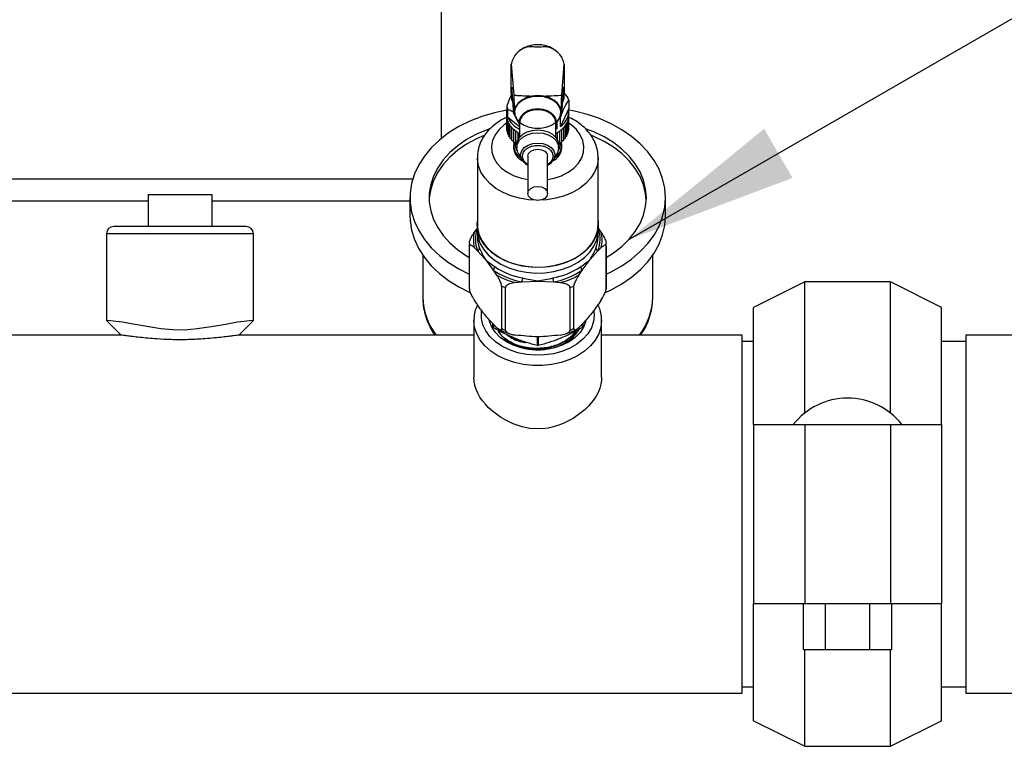
# Model space of a CAD drawing. Units: inches. Extents: x 0.1 to 16.9, y 0 to 10.9.
# Drawn here: x 8.1 to 8.9, y 3.8 to 4.4 of the extents above; entities that cross this region are included whole.
import ezdxf

# ---------------------------------------------------------------- set-up
doc = ezdxf.new("R2010")
doc.units = ezdxf.units.IN
doc.header["$MEASUREMENT"] = 0
doc.layers.add('SLD-0', color=7, linetype='Continuous')
doc.dimstyles.new('SLDDIMSTYLE0', dxfattribs={"dimtxt": 0.18, "dimasz": 0.140625, "dimexe": 0, "dimexo": 0.0625, "dimgap": 0, "dimtad": 0, "dimtih": 1, "dimtoh": 1, "dimdec": 0, "dimrnd": 1e-09, "dimzin": 0, "dimdsep": 46, "dimlunit": 5, "dimtxsty": 'Standard', "dimsah": 1, "dimcen": 0.09, "dimadec": 0, "dimazin": 0, "dimtfac": 0.140625, "dimtdec": 0, "dimtofl": 0, "dimtmove": 0, "dimatfit": 3, "dimfxl": 0, "dimfrac": 2, "dimtolj": 1, "dimtzin": 0, "dimarcsym": 0})

msp = doc.modelspace()

# ---------------------------------------------------------------- linework, layer by layer
at = {"color": 7, "linetype": 'Continuous', "lineweight": 25}
for p, q in [((8.4423635, 4.2645679), (8.4423635, 5.1328902)), ((8.4991047, 4.3246921), (8.4991062, 4.3249553)), ((8.4991047, 4.3031225), (8.4991047, 4.3246921)), ((8.4991062, 4.3249553), (8.5010888, 4.299467)), ((8.5403049, 4.299467), (8.5422875, 4.3249553)), ((8.5422875, 4.3249553), (8.5422891, 4.3246921)), ((8.5422891, 4.3246921), (8.5422891, 4.3031225)), ((8.5013045, 4.2841202), (8.4996535, 4.3061336)), ((8.4996535, 4.3061336), (8.4996535, 4.2957169)), ((8.5417402, 4.3061336), (8.5400893, 4.2841202)), ((8.5417402, 4.2957169), (8.5417402, 4.3061336)), ((8.5005162, 4.2940481), (8.4996535, 4.2957169)), ((8.4999623, 4.2959179), (8.5001984, 4.2937118)), ((8.5417402, 4.2957169), (8.5411347, 4.2944876)), ((8.5450715, 4.2982518), (8.541443, 4.3021706)), ((8.5459135, 4.2954394), (8.5459135, 4.2887882)), ((8.4952704, 4.2864828), (8.4952704, 4.2831584)), ((8.4954802, 4.2908286), (8.4954802, 4.2841775)), ((8.4963222, 4.2813651), (8.4963222, 4.2880163)), ((8.5459135, 4.2887882), (8.5391521, 4.2741153)), ((8.5461234, 4.2831584), (8.5461234, 4.2864828)), ((8.4952843, 4.2822205), (8.4952843, 4.2717955)), ((8.4955622, 4.2803473), (8.4955622, 4.2699223)), ((8.4961155, 4.2785048), (8.4961155, 4.2680798)), ((8.5059331, 4.2738048), (8.4963222, 4.2813651)), ((8.5014656, 4.2838229), (8.5030297, 4.2809928)), ((8.5019186, 4.2857051), (8.5019254, 4.2853262)), ((8.5032115, 4.280664), (8.5059331, 4.2757393)), ((8.5354606, 4.2757393), (8.5381822, 4.280664)), ((8.538364, 4.2809928), (8.5399646, 4.283889)), ((8.5391521, 4.2741153), (8.5391521, 4.2807665)), ((8.5394683, 4.2853262), (8.5394751, 4.2857051)), ((8.5452763, 4.2680748), (8.5452763, 4.2784998)), ((8.5458304, 4.2699172), (8.5458304, 4.2803422)), ((8.546109, 4.2717904), (8.546109, 4.2822154)), ((8.5461092, 4.2736739), (8.5461092, 4.2825581)), ((8.4955622, 4.2714529), (8.4952843, 4.2717955)), ((8.4969381, 4.2767134), (8.4969381, 4.2662884)), ((8.4980211, 4.2749925), (8.4980211, 4.2645675)), ((8.4993525, 4.2733611), (8.4993525, 4.2629361)), ((8.5009178, 4.2718371), (8.5009178, 4.2614121)), ((8.5026998, 4.2704372), (8.5026998, 4.2600122)), ((8.5059331, 4.2772976), (8.5059331, 4.2651925)), ((8.5354606, 4.2651925), (8.5354606, 4.2772976)), ((8.5361287, 4.2721936), (8.5354606, 4.2720936)), ((8.5361287, 4.2721936), (8.5354606, 4.2718449)), ((8.5361287, 4.2769482), (8.5361287, 4.2721936)), ((8.5386887, 4.2600085), (8.5386887, 4.2704335)), ((8.5404713, 4.2614081), (8.5404713, 4.2718331)), ((8.5420372, 4.2629318), (8.5420372, 4.2733568)), ((8.5433693, 4.2645629), (8.5433693, 4.2749879)), ((8.544453, 4.2662835), (8.544453, 4.2767085)), ((8.546109, 4.2717904), (8.5458304, 4.2714469)), ((8.4961155, 4.2693296), (8.4955622, 4.2699223)), ((8.4969381, 4.2673095), (8.4961155, 4.2680798)), ((8.4980211, 4.265399), (8.4969381, 4.2662884)), ((8.4993525, 4.2636078), (8.4980211, 4.2645675)), ((8.5009178, 4.2619475), (8.4993525, 4.2629361)), ((8.5045808, 4.269252), (8.5045808, 4.2631051)), ((8.504679, 4.2691766), (8.504679, 4.2632998)), ((8.536709, 4.2633108), (8.536709, 4.2691733)), ((8.5368078, 4.2631156), (8.5368078, 4.269249)), ((8.5420372, 4.2629318), (8.5404713, 4.2619431)), ((8.5433693, 4.2645629), (8.5420372, 4.263603)), ((8.544453, 4.2662835), (8.5433693, 4.2653939)), ((8.5452763, 4.2680748), (8.544453, 4.2673041)), ((8.5458304, 4.2699172), (8.5452763, 4.2693239)), ((8.5026998, 4.2604303), (8.5009178, 4.2614121)), ((8.5010118, 4.2586643), (8.5010118, 4.2568275)), ((8.5021601, 4.2607276), (8.5021601, 4.2603071)), ((8.5038378, 4.2594695), (8.5026998, 4.2600122)), ((8.5036365, 4.2591474), (8.5036365, 4.2568275)), ((8.5386887, 4.2600085), (8.5375765, 4.2594783)), ((8.5377572, 4.2568275), (8.5377572, 4.2591474)), ((8.5404713, 4.2614081), (8.5386887, 4.2604263)), ((8.5392336, 4.2603071), (8.5392336, 4.2607264)), ((8.5403819, 4.2568275), (8.5403819, 4.2586643)), ((8.4714843, 4.2487078), (8.4714843, 4.1941901)), ((8.5047156, 4.2526053), (8.5075824, 4.2471797)), ((8.5126588, 4.2498678), (8.5126588, 4.2195235)), ((8.5287349, 4.2195235), (8.5287349, 4.2498678)), ((8.5338113, 4.2471797), (8.5366782, 4.2526053)), ((8.5699095, 4.1941901), (8.5699095, 4.2487078)), ((8.2029885, 4.2186333), (8.2029885, 4.1925916)), ((8.2029885, 4.2186333), (8.2550719, 4.2186333)), ((8.2550719, 4.2186333), (8.2550719, 4.1925916)), ((8.4165302, 4.216016), (8.4165302, 4.2012846)), ((8.6248635, 4.2012846), (8.6248635, 4.216016)), ((8.2029885, 4.2131588), (7.3590302, 4.2131588)), ((8.4165302, 4.2131588), (8.2550719, 4.2131588)), ((8.2829737, 4.1925916), (8.1750867, 4.1925916)), ((8.4712874, 4.1912686), (8.468944, 4.1878232)), ((8.4712874, 4.1941901), (8.4714843, 4.1973057)), ((8.4712874, 4.1941901), (8.4712874, 4.1895503)), ((8.5701063, 4.1895503), (8.5701063, 4.1941901)), ((8.5724497, 4.1878232), (8.5701063, 4.1912686)), ((8.1691344, 4.1866392), (8.1691344, 4.1159547)), ((8.288926, 4.1159542), (8.288926, 4.1866392)), ((8.4714843, 4.1864347), (8.4714843, 4.1842889)), ((8.5699095, 4.1842889), (8.5699095, 4.1864347)), ((8.4649226, 4.1775919), (8.4649226, 4.1429289)), ((8.4649541, 4.1416024), (8.4649541, 4.1762654)), ((8.468944, 4.175397), (8.4716715, 4.1727263)), ((8.5697223, 4.1727263), (8.5724497, 4.175397)), ((8.5764396, 4.1762654), (8.5764396, 4.1416024)), ((8.5764711, 4.1429289), (8.5764711, 4.1775919)), ((8.4269469, 4.1691782), (8.4269469, 4.1349933)), ((8.4716715, 4.1727263), (8.4780775, 4.1655502)), ((8.5633162, 4.1655502), (8.5697223, 4.1727263)), ((8.6144469, 4.1349933), (8.6144469, 4.1691782)), ((8.4780775, 4.1655502), (8.4844836, 4.1570347)), ((8.5569102, 4.1570347), (8.5633162, 4.1655502)), ((8.4844836, 4.1570347), (8.487211, 4.1530246)), ((8.5541828, 4.1530246), (8.5569102, 4.1570347)), ((8.4912009, 4.1441198), (8.4912009, 4.1094568)), ((8.4944501, 4.1081303), (8.4944501, 4.1427933)), ((8.5024299, 4.1468115), (8.5078848, 4.1474812)), ((8.5078848, 4.1474812), (8.5206969, 4.1481509)), ((8.5206969, 4.1481509), (8.533509, 4.1474812)), ((8.533509, 4.1474812), (8.5389638, 4.1468115)), ((8.5469436, 4.1427933), (8.5469436, 4.1081303)), ((8.5501929, 4.1094568), (8.5501929, 4.1441198)), ((8.738301, 4.1473833), (8.6966344, 4.1265499)), ((8.808301, 4.1473833), (8.738301, 4.1473833)), ((8.738301, 4.0405323), (8.738301, 4.1473833)), ((8.8499677, 4.1265499), (8.808301, 4.1473833)), ((8.808301, 4.0405323), (8.808301, 4.1473833)), ((8.6966344, 4.0311333), (8.6966344, 4.1265499)), ((8.8499677, 4.0311333), (8.8499677, 4.1265499)), ((8.1691344, 4.1159547), (8.1810391, 4.1040499)), ((8.2770213, 4.1040499), (8.2889197, 4.1159484)), ((8.4686135, 4.1160529), (8.4686181, 4.1165406)), ((8.4686135, 4.1160529), (8.4686135, 4.0697543)), ((8.4840302, 4.1106799), (8.4840302, 4.1136462)), ((8.5573635, 4.1135022), (8.5573635, 4.1106799)), ((8.5727802, 4.0697531), (8.5727802, 4.1160529)), ((8.1810391, 4.1040499), (8.0735052, 4.1040499)), ((8.4686135, 4.1040499), (8.2770213, 4.1040499)), ((8.6873635, 4.1040499), (8.5727802, 4.1040499)), ((8.6873635, 3.9582166), (8.6873635, 4.1040499)), ((8.9634052, 4.1040499), (8.8696552, 4.1040499)), ((8.8696552, 4.1040499), (8.8696552, 3.8123833)), ((8.6966344, 4.0988416), (8.6873635, 4.0988416)), ((8.8696552, 4.0988416), (8.8499677, 4.0988416)), ((8.6966344, 4.0311333), (8.6966344, 3.8852999)), ((8.6966344, 4.0311333), (8.738301, 4.0311333)), ((8.738301, 4.0311333), (8.738301, 3.8852999)), ((8.738301, 4.0311333), (8.808301, 4.0311333)), ((8.808301, 4.0311333), (8.808301, 3.8852999)), ((8.808301, 4.0311333), (8.8499677, 4.0311333)), ((8.8499677, 4.0311333), (8.8499677, 3.8852999)), ((8.6873635, 3.8123833), (8.6873635, 3.9582166)), ((8.6966344, 3.8852999), (8.738301, 3.8852999)), ((8.6966344, 3.7898833), (8.6966344, 3.8852999)), ((8.7372166, 3.8479666), (8.7372166, 3.8852999)), ((8.738301, 3.8852999), (8.808301, 3.8852999)), ((8.7552588, 3.8479666), (8.7552588, 3.8852999)), ((8.7913432, 3.8479666), (8.7913432, 3.8852999)), ((8.808301, 3.8852999), (8.8499677, 3.8852999)), ((8.8093854, 3.8479666), (8.8093854, 3.8852999)), ((8.8499677, 3.7898833), (8.8499677, 3.8852999)), ((8.7372166, 3.8479666), (8.7552588, 3.8479666)), ((8.738301, 3.7690499), (8.738301, 3.8479666)), ((8.7552588, 3.8479666), (8.7913432, 3.8479666)), ((8.7913432, 3.8479666), (8.8093854, 3.8479666)), ((8.808301, 3.7690499), (8.808301, 3.8479666)), ((8.6873635, 3.8175916), (8.6966344, 3.8175916)), ((8.8499677, 3.8175916), (8.8696552, 3.8175916)), ((8.0735052, 3.8123833), (8.6873635, 3.8123833)), ((8.8696552, 3.8123833), (8.9634052, 3.8123833)), ((8.6966344, 3.7898833), (8.738301, 3.7690499)), ((8.808301, 3.7690499), (8.8499677, 3.7898833)), ((8.738301, 3.7690499), (8.808301, 3.7690499))]:
    msp.add_line(p, q, dxfattribs=at)
at = {"color": 8, "linetype": 'Continuous', "lineweight": 25}
for p, q in [((7.3590302, 4.2314158), (8.4188323, 4.2314158)), ((8.288926, 4.1866392), (8.1691344, 4.1866392)), ((8.4843235, 4.1133399), (8.4843235, 4.1103207)), ((8.5570702, 4.1103207), (8.5570702, 4.1132092)), ((8.5204035, 4.0955911), (8.5204035, 4.1027942)), ((8.5209902, 4.1027942), (8.5209902, 4.0955911))]:
    msp.add_line(p, q, dxfattribs=at)
at = {"color": 7, "linetype": 'Continuous', "lineweight": 25, "flags": 128}
for points in [[(8.5158341, 4.2988389), (8.5114388, 4.297581), (8.5076219, 4.2955915), (8.5046222, 4.2929949), (8.502627, 4.2899532), (8.5017609, 4.2866567), (8.5020783, 4.2833114), (8.5035591, 4.2801262), (8.5061108, 4.2773002), (8.5095741, 4.27501), (8.5137325, 4.2733988), (8.518326, 4.2725672), (8.5230677, 4.2725672), (8.5276613, 4.2733988), (8.5318196, 4.27501), (8.5352829, 4.2773002), (8.5378347, 4.2801262), (8.5393155, 4.2833114), (8.5396328, 4.2866567), (8.5387668, 4.2899532), (8.5367715, 4.2929949), (8.5337718, 4.2955915), (8.529955, 4.297581), (8.5255596, 4.2988389)], [(8.5019186, 4.2857051), (8.5020651, 4.2875389), (8.5032358, 4.290763), (8.5055037, 4.29368), (8.5087262, 4.2961065), (8.5127008, 4.2978901), (8.5171779, 4.2989187), (8.5218761, 4.2991277), (8.5265001, 4.298504), (8.5307596, 4.2970867), (8.5343868, 4.2949649), (8.5371537, 4.2922719), (8.5388867, 4.289177), (8.5394767, 4.2858746), (8.5394767, 4.2858746)], [(8.5032115, 4.280664), (8.5022564, 4.2830081), (8.5019609, 4.286329), (8.5028427, 4.2895976), (8.5048463, 4.2926084), (8.5078459, 4.2951722), (8.5116529, 4.2971281), (8.5160282, 4.298353), (8.5206969, 4.29877)], [(8.5206969, 4.29877), (8.5253655, 4.298353), (8.5297408, 4.2971281), (8.5335478, 4.2951722), (8.5365474, 4.2926084), (8.538551, 4.2895976), (8.5394328, 4.286329), (8.5391373, 4.2830081), (8.5381822, 4.280664)], [(8.4954802, 4.2874821), (8.4853595, 4.2853051), (8.475144, 4.2822566), (8.4654447, 4.2784575), (8.4563714, 4.273951), (8.4480269, 4.268788), (8.4405058, 4.2630271), (8.4338933, 4.2567335), (8.4282644, 4.2499786), (8.4236827, 4.2428389), (8.4202002, 4.2353953), (8.4178564, 4.2277321), (8.4166778, 4.2199361), (8.4166778, 4.2120958), (8.4178564, 4.2042998), (8.4202002, 4.1966366), (8.4236827, 4.189193), (8.4282644, 4.1820533), (8.4338933, 4.1752984), (8.4405058, 4.1690048), (8.4480269, 4.1632439), (8.4563714, 4.158081), (8.4649226, 4.1538069)], [(8.6248635, 4.216016), (8.6242734, 4.2238452), (8.6225097, 4.2315858), (8.6195925, 4.2391499), (8.6155547, 4.2464519), (8.6104421, 4.2534091), (8.6043127, 4.2599426), (8.5972358, 4.2659783), (8.5892918, 4.271448), (8.5805706, 4.2762897), (8.5711709, 4.2804483), (8.5611994, 4.283877), (8.5507689, 4.2865368), (8.5460864, 4.2874515)], [(8.4815126, 4.2721596), (8.4793774, 4.2713889), (8.4707201, 4.2676974), (8.4627144, 4.2633322), (8.4554646, 4.2583502), (8.4490652, 4.2528163), (8.4435996, 4.2468026), (8.439139, 4.2403875), (8.4357418, 4.2336548), (8.433452, 4.2266921), (8.4322996, 4.2195902), (8.4322996, 4.2124417), (8.433452, 4.2053398), (8.4357418, 4.1983771), (8.439139, 4.1916444), (8.4435996, 4.1852293), (8.4490652, 4.1792157), (8.4554646, 4.1736817), (8.4627144, 4.1686997), (8.4649226, 4.1673906)], [(8.5036365, 4.2591474), (8.5042178, 4.2622697), (8.5059222, 4.2651792), (8.5086334, 4.2676776), (8.5121667, 4.2695947), (8.5162813, 4.2707999), (8.5206969, 4.2712109)], [(8.5206969, 4.2712109), (8.5251124, 4.2707999), (8.529227, 4.2695947), (8.5327604, 4.2676776), (8.5354716, 4.2651792), (8.5371759, 4.2622697), (8.5377572, 4.2591474)], [(8.6092385, 4.216016), (8.6086614, 4.2231528), (8.6069375, 4.2301966), (8.6040893, 4.2370555), (8.600154, 4.2436401), (8.5951829, 4.2498646), (8.5892407, 4.2556479), (8.5824049, 4.2609144), (8.5747646, 4.2655957), (8.5664196, 4.2696306), (8.5597278, 4.272213)], [(8.4769991, 4.2667855), (8.4707201, 4.2640146), (8.4627144, 4.2596494), (8.4554646, 4.2546674), (8.4490652, 4.2491334), (8.4435996, 4.2431197), (8.439139, 4.2367047), (8.4357418, 4.2299719), (8.433452, 4.2230092), (8.4322996, 4.2159074), (8.4321935, 4.2141745)], [(8.5047156, 4.2526053), (8.5042178, 4.2537052), (8.5036365, 4.2568275), (8.5042178, 4.2599498), (8.5059222, 4.2628593), (8.5086334, 4.2653577), (8.5121667, 4.2672748), (8.5162813, 4.26848), (8.5206969, 4.268891), (8.5251124, 4.26848), (8.529227, 4.2672748), (8.5327604, 4.2653577), (8.5354716, 4.2628593), (8.5371759, 4.2599498), (8.5377572, 4.2568275), (8.5377572, 4.2568275)], [(8.6092002, 4.2141745), (8.6086614, 4.2194699), (8.6069375, 4.2265137), (8.6040893, 4.2333726), (8.600154, 4.2399573), (8.5951829, 4.2461818), (8.5892407, 4.251965), (8.5824049, 4.2572316), (8.5747646, 4.2619129), (8.5664196, 4.2659478), (8.5645965, 4.2667043)], [(8.5126588, 4.2498678), (8.5132707, 4.2520429), (8.5150131, 4.2538868), (8.5176208, 4.2551189), (8.5206969, 4.2555516), (8.5237729, 4.2551189), (8.5263806, 4.2538868), (8.5281231, 4.2520429), (8.5287349, 4.2498678)], [(8.5377572, 4.2568275), (8.5371759, 4.2537052), (8.5366782, 4.2526053)], [(8.5287349, 4.2195235), (8.5281231, 4.2173484), (8.5263806, 4.2155044), (8.5237729, 4.2142723), (8.5206969, 4.2138397), (8.5176208, 4.2142723), (8.5150131, 4.2155044), (8.5132707, 4.2173484), (8.5126588, 4.2195235), (8.5132707, 4.2216985), (8.5150131, 4.2235425), (8.5176208, 4.2247746), (8.5206969, 4.2252072), (8.5237729, 4.2247746), (8.5263806, 4.2235425), (8.5281231, 4.2216985), (8.5287349, 4.2195235)], [(8.5764711, 4.1538069), (8.5805706, 4.1557423), (8.5892918, 4.1605839), (8.5972358, 4.1660536), (8.6043127, 4.1720894), (8.6104421, 4.1786228), (8.6155547, 4.18558), (8.6195925, 4.192882), (8.6225097, 4.2004462), (8.6242734, 4.2081867), (8.6248635, 4.216016)], [(8.5764711, 4.1673906), (8.5824049, 4.1711175), (8.5892407, 4.1763841), (8.5951829, 4.1821673), (8.600154, 4.1883918), (8.6040893, 4.1949764), (8.6069375, 4.2018354), (8.6086614, 4.2088791), (8.6092385, 4.216016)], [(8.4165302, 4.2012846), (8.4166778, 4.1973644), (8.4178564, 4.1895684), (8.4202002, 4.1819052), (8.4236827, 4.1744616), (8.4282644, 4.1673219), (8.4338933, 4.160567), (8.4405058, 4.1542734), (8.4480269, 4.1485125), (8.4563714, 4.1433496), (8.4652867, 4.1389131)], [(8.5758903, 4.1388171), (8.5805706, 4.1410109), (8.5892918, 4.1458525), (8.5972358, 4.1513222), (8.6043127, 4.157358), (8.6104421, 4.1638915), (8.6155547, 4.1708486), (8.6195925, 4.1781506), (8.6225097, 4.1857148), (8.6242734, 4.1934553), (8.6248635, 4.2012846)], [(8.5699095, 4.1973057), (8.5699613, 4.1968646), (8.5699613, 4.1915156), (8.5688066, 4.1862294), (8.5665243, 4.1811298), (8.5631677, 4.1763363), (8.5588157, 4.1719612), (8.5535702, 4.1681072), (8.5475542, 4.1648646), (8.5409087, 4.1623093), (8.5337895, 4.1605012), (8.5263633, 4.1594829), (8.5188043, 4.159278), (8.5112897, 4.1598914), (8.5039956, 4.1613088), (8.497093, 4.1634969), (8.4907436, 4.1664043), (8.4850963, 4.1699631), (8.4802834, 4.1740898), (8.4764178, 4.1786875), (8.4735901, 4.1836487), (8.4718665, 4.1888569), (8.4712874, 4.1941901), (8.4712874, 4.1941901)], [(8.4714843, 4.1941901), (8.4716287, 4.1915263), (8.4727788, 4.1862611), (8.4750521, 4.1811818), (8.4783952, 4.1764074), (8.4827299, 4.1720498), (8.4879545, 4.1682111), (8.4939465, 4.1649814), (8.5005655, 4.1624363), (8.5076564, 4.1606355), (8.515053, 4.1596211), (8.5225818, 4.1594171), (8.5300665, 4.1600281), (8.5373316, 4.1614398), (8.5442067, 4.1636191), (8.5505308, 4.166515), (8.5561556, 4.1700596), (8.5609493, 4.1741698), (8.5647995, 4.1787493), (8.567616, 4.1836907), (8.5693327, 4.1888781), (8.5699095, 4.1941901)], [(8.4712874, 4.1895503), (8.4718665, 4.1842171), (8.4735901, 4.1790088), (8.4764178, 4.1740477), (8.4802834, 4.1694499), (8.4850963, 4.1653233), (8.4907436, 4.1617645), (8.497093, 4.158857), (8.5039956, 4.156669), (8.5112897, 4.1552516), (8.5188043, 4.1546382), (8.5263633, 4.154843), (8.5337895, 4.1558614), (8.5409087, 4.1576695), (8.5475542, 4.1602247), (8.5535702, 4.1634674), (8.5588157, 4.1673214), (8.5631677, 4.1716964), (8.5665243, 4.17649), (8.5688066, 4.1815896), (8.5699613, 4.1868758), (8.5701063, 4.1895503)], [(8.2889138, 4.1159542), (8.2880957, 4.1159219), (8.2856411, 4.1157412), (8.2814924, 4.1152845), (8.2760702, 4.1145161), (8.2691979, 4.1133797), (8.2614637, 4.1120066), (8.2526418, 4.1104768), (8.2431263, 4.109089), (8.2328369, 4.108217), (8.2232658, 4.1083148), (8.2135586, 4.1092628), (8.2052608, 4.1105027), (8.1973221, 4.111877), (8.1893095, 4.113302), (8.1821958, 4.1144842), (8.1766592, 4.1152729), (8.1724618, 4.1157373), (8.1699962, 4.1159203), (8.1691344, 4.1159547), (8.1691344, 4.1159547)], [(8.5599781, 4.1156911), (8.5599016, 4.1153738), (8.5581056, 4.1106342), (8.5551729, 4.1061871), (8.5511927, 4.1021677), (8.5462859, 4.0986981), (8.5406016, 4.0958837), (8.5343125, 4.09381), (8.5276097, 4.09254), (8.5206969, 4.0921123), (8.513784, 4.09254), (8.5070812, 4.09381), (8.5007921, 4.0958837), (8.4951078, 4.0986981), (8.490201, 4.1021677), (8.4862208, 4.1061871), (8.4832882, 4.1106342), (8.4814921, 4.1153738), (8.4813451, 4.1160052)], [(8.5727571, 4.0697535), (8.5726501, 4.0671461), (8.5721535, 4.0640202), (8.5713116, 4.0609701), (8.5701143, 4.0579204), (8.5685565, 4.0548744), (8.5666312, 4.0518375), (8.5620035, 4.046206), (8.5592395, 4.0435041), (8.5561671, 4.040885), (8.5494898, 4.0362219), (8.545818, 4.0341378), (8.541916, 4.0322447), (8.5378693, 4.0306104), (8.533662, 4.0292582), (8.5292434, 4.0282223), (8.5247019, 4.0275835), (8.5142199, 4.0278763), (8.5079035, 4.0292105), (8.5007973, 4.0316756), (8.4940352, 4.034975), (8.4904206, 4.0371538), (8.486987, 4.0395321), (8.483716, 4.0421285), (8.4806878, 4.0448907), (8.4780437, 4.0476738), (8.4756771, 4.0505744), (8.4736064, 4.0535882), (8.4718535, 4.0567122), (8.4704693, 4.0598792), (8.4694568, 4.0631007), (8.4688265, 4.0664152), (8.4686135, 4.0697543), (8.4686135, 4.0697543)]]:
    msp.add_lwpolyline(points, dxfattribs=at)
at = {"color": 8, "linetype": 'Continuous', "lineweight": 25, "flags": 128}
for points in [[(8.5059331, 4.2763762), (8.5058875, 4.2765854), (8.5058875, 4.2795967), (8.5070873, 4.2824859), (8.5093896, 4.2850191), (8.512608, 4.2869911), (8.5164817, 4.288242), (8.5206969, 4.2886705)], [(8.5354606, 4.2772976), (8.5348626, 4.2802388), (8.5331169, 4.2829416), (8.5303651, 4.2851873), (8.52683, 4.2867938), (8.522798, 4.2876309), (8.5185958, 4.2876309), (8.5145638, 4.2867938), (8.5110286, 4.2851873), (8.5082768, 4.2829416), (8.5065311, 4.2802388), (8.5059331, 4.2772976)], [(8.5206969, 4.2886705), (8.524912, 4.288242), (8.5287857, 4.2869911), (8.5320041, 4.2850191), (8.5343065, 4.2824859), (8.5355062, 4.2795967), (8.5355062, 4.2765854), (8.5354606, 4.2763762)], [(8.4955639, 4.2767255), (8.4934261, 4.2752643), (8.4892087, 4.2715248), (8.4860034, 4.267313), (8.4839132, 4.2627641), (8.4830052, 4.2580245), (8.4833087, 4.2532463), (8.4848138, 4.2485833), (8.4874723, 4.2441852), (8.4911986, 4.2401935), (8.4958731, 4.2367364), (8.5013454, 4.233925), (8.5074396, 4.2318498), (8.5126588, 4.2307611)], [(8.5287349, 4.2307611), (8.5339541, 4.2318498), (8.5400484, 4.233925), (8.5455207, 4.2367364), (8.5501951, 4.2401935), (8.5539214, 4.2441852), (8.5565799, 4.2485833), (8.5580851, 4.2532463), (8.5583885, 4.2580245), (8.5574806, 4.2627641), (8.5553903, 4.267313), (8.552185, 4.2715248), (8.5479677, 4.2752643), (8.5458309, 4.2767248)], [(8.5073431, 4.2476716), (8.5070479, 4.2484417), (8.5067361, 4.2513843), (8.5076647, 4.2542612), (8.5097513, 4.2568168), (8.5128104, 4.2588239), (8.5165703, 4.2601042), (8.5206969, 4.260544)], [(8.5206969, 4.260544), (8.5248234, 4.2601042), (8.5285833, 4.2588239), (8.5316425, 4.2568168), (8.5337291, 4.2542612), (8.5346577, 4.2513843), (8.5343458, 4.2484417), (8.5338113, 4.2471797)], [(8.5193276, 4.2139228), (8.5131846, 4.2143171), (8.5058484, 4.215531), (8.4988603, 4.2175226), (8.4923839, 4.2202451), (8.4865713, 4.2236347), (8.4815584, 4.2276121), (8.477463, 4.2320839), (8.4743809, 4.2369453), (8.4723844, 4.2420825), (8.4715204, 4.247375), (8.4714852, 4.2484926)], [(8.5699076, 4.2484043), (8.5698734, 4.247375), (8.5690093, 4.2420825), (8.5670128, 4.2369453), (8.5639307, 4.2320839), (8.5598353, 4.2276121), (8.5548225, 4.2236347), (8.5490098, 4.2202451), (8.5425335, 4.2175226), (8.5355453, 4.215531), (8.5282091, 4.2143171), (8.5220661, 4.2139228)], [(8.5665495, 4.1238398), (8.5668278, 4.1202619), (8.5662304, 4.1150294), (8.5644538, 4.1099324), (8.5615438, 4.1051029), (8.5575759, 4.100666), (8.5526529, 4.0967366), (8.5469022, 4.0934166), (8.5404729, 4.0907918), (8.5335313, 4.0889303), (8.5262573, 4.0878802), (8.5188394, 4.0876689), (8.5114695, 4.0883016), (8.5043386, 4.0897621), (8.4976314, 4.0920126), (8.4915216, 4.0949947), (8.4861674, 4.0986312), (8.4817074, 4.1028279), (8.4782573, 4.1074762), (8.4759064, 4.1124556), (8.4747155, 4.1176371), (8.4747155, 4.1228867), (8.4748538, 4.1239007)], [(8.5727802, 4.1160529), (8.5721985, 4.1105639), (8.5704663, 4.1051976), (8.5676223, 4.1000737), (8.5637301, 4.0953067), (8.5588767, 4.0910032), (8.5531703, 4.0872593), (8.5467385, 4.0841586), (8.539725, 4.0817703), (8.5322865, 4.0801478), (8.5245891, 4.0793275), (8.5168047, 4.0793275), (8.5091072, 4.0801478), (8.5016687, 4.0817703), (8.4946552, 4.0841586), (8.4882234, 4.0872593), (8.4825171, 4.0910032), (8.4776636, 4.0953067), (8.4737714, 4.1000737), (8.4709274, 4.1051976), (8.4691953, 4.1105639), (8.4686135, 4.1160529)]]:
    msp.add_lwpolyline(points, dxfattribs=at)
at = {"color": 7, "linetype": 'Continuous', "lineweight": 25}
for centre, radius, start, end in [((8.5206969, 4.2626989), 0.0364656, 82.3367113, 97.6632887), ((8.5325781, 4.2929794), 0.0135604, 10.4521008, 22.880419), ((8.5080504, 4.2864828), 0.0127798, 169.6073375, 190.3926625), ((8.5088156, 4.2932887), 0.0135604, 190.4521008, 202.880419), ((8.5309598, 4.2867847), 0.0150873, 302.8878022, 7.6312129), ((8.5079986, 4.2831587), 0.0127283, 180.0010829, 184.1641743), ((8.5082004, 4.2831778), 0.0129309, 184.3002347, 192.5749496), ((8.508807, 4.2833174), 0.0135533, 192.7051312, 200.7243762), ((8.5097674, 4.2836848), 0.0145817, 200.8454094, 208.4828591), ((8.5141577, 4.2897592), 0.0197121, 205.2036446, 245.3396847), ((8.5249029, 4.2998945), 0.023852, 301.8349773, 306.6841405), ((8.5316232, 4.2836862), 0.0145851, 331.4964172, 339.1326881), ((8.5325846, 4.2833181), 0.0135556, 339.2536927, 347.2720386), ((8.5331922, 4.283178), 0.012932, 347.4021994, 355.6764252), ((8.533397, 4.2831586), 0.0127264, 355.8121698, 359.999241), ((8.5110102, 4.2843623), 0.0159971, 208.5929139, 215.7727111), ((8.5124446, 4.2853981), 0.0177665, 215.8717571, 222.5663729), ((8.5139695, 4.2868001), 0.019838, 222.6554873, 228.8753523), ((8.515483, 4.2885337), 0.0221394, 228.956058, 234.7368812), ((8.5168914, 4.2905247), 0.0245781, 234.8107262, 240.2023878), ((8.5244987, 4.2905305), 0.0245849, 299.7830684, 305.173735), ((8.5259066, 4.2885389), 0.0221459, 305.2475631, 311.0272429), ((8.52742, 4.2868044), 0.019844, 311.1079276, 317.3265269), ((8.528945, 4.2854015), 0.0177718, 317.415616, 324.1088967), ((8.5303798, 4.2843646), 0.0160015, 324.2079136, 331.3863934), ((8.5178978, 4.2922578), 0.0265822, 240.2478054, 243.2496953), ((8.5235097, 4.2922322), 0.0265531, 296.7485938, 299.7396168), ((8.513878, 4.2576336), 0.0128914, 183.5847892, 244.5523747), ((8.5127687, 4.2588518), 0.0116739, 169.1027801, 238.5453232), ((8.5123807, 4.2602387), 0.0102885, 177.648012, 215.8606769), ((8.5121526, 4.2603987), 0.0099929, 180.525607, 214.1349111), ((8.5272284, 4.2578278), 0.0131915, 296.2118405, 355.6509956), ((8.5286233, 4.2588534), 0.0116761, 301.4578436, 10.8087919), ((8.5290125, 4.260239), 0.0102891, 324.1396449, 2.3211841), ((8.5292412, 4.2603987), 0.0099929, 325.8650889, 359.474393), ((8.5172903, 4.2526554), 0.0111258, 206.6118307, 245.399725), ((8.5239895, 4.2528276), 0.0113299, 294.7614897, 330.0999601), ((8.1750867, 4.1866392), 0.0059524, 90, 180), ((8.2829737, 4.1866392), 0.0059524, 0, 90), ((8.4946662, 4.1816101), 0.0264619, 166.4205007, 193.5794993), ((8.4968786, 4.184355), 0.0253944, 180.1492709, 201.5107162), ((8.5445152, 4.184355), 0.0253944, 338.4892838, 359.8507291), ((8.5467275, 4.1816101), 0.0264619, 346.4205007, 13.5794993), ((8.4928189, 4.1775919), 0.0278963, 177.2744703, 182.7255297), ((8.47031, 4.1753537), 0.0029592, 297.3917854, 353.9836586), ((8.5710837, 4.1753537), 0.0029592, 186.0163414, 242.6082146), ((8.5485748, 4.1775919), 0.0278963, 357.2744703, 2.7255297), ((8.4807055, 4.1602512), 0.0049618, 319.5898966, 355.4565594), ((8.5178237, 4.2063043), 0.0565003, 235.2907529, 260.2939385), ((8.5235701, 4.2063043), 0.0565003, 279.7060615, 304.7092471), ((8.5606882, 4.1602512), 0.0049618, 184.5434406, 220.4101034), ((8.5177279, 4.2050291), 0.0583836, 235.2907529, 260.2939385), ((8.5175009, 4.2054735), 0.060567, 239.9930335, 255.5916579), ((8.4931756, 4.1510155), 0.0151279, 346.4891351, 358.4746726), ((8.5482182, 4.1510155), 0.0151279, 181.5253274, 193.5108649), ((8.5236659, 4.2050291), 0.0583836, 279.7060615, 304.7092471), ((8.5238929, 4.2054735), 0.060567, 284.4083421, 300.0069665), ((8.4928239, 4.142929), 0.0279013, 180.0003051, 182.725353), ((8.5172146, 4.2031974), 0.0645513, 246.234581, 249.3501104), ((8.5241791, 4.2031974), 0.0645513, 290.6498896, 293.765419), ((8.5485699, 4.142929), 0.0279013, 357.274647, 359.9996949), ((8.5172146, 4.1685344), 0.0645513, 246.234581, 249.3501104), ((8.5241791, 4.1685344), 0.0645513, 290.6498896, 293.765419), ((8.773301, 3.996738), 0.0560619, 37.8446606, 142.1553394)]:
    msp.add_arc(centre, radius, start, end, dxfattribs=at)
at = {"color": 8, "linetype": 'Continuous', "lineweight": 25}
for centre, radius, start, end in [((8.4957586, 4.1822728), 0.02591, 160.8163485, 201.62), ((8.5456351, 4.1822728), 0.02591, 338.38, 19.1836515), ((8.4793176, 4.1359692), 0.0523799, 181.0675572, 217.5447195), ((8.5625011, 4.1358203), 0.0519524, 322.2998461, 359.0878771)]:
    msp.add_arc(centre, radius, start, end, dxfattribs=at)
at = {"color": 7, "linetype": 'Continuous', "lineweight": 25}
for points, knots in [([(8.5422875, 4.3249553), (8.5419135, 4.3262644), (8.541166, 4.3288813), (8.5387856, 4.3328465), (8.5354486, 4.3361586), (8.53115, 4.3383848), (8.5262266, 4.3392538), (8.5219901, 4.3384777), (8.5183389, 4.3387757), (8.5149929, 4.3390892), (8.5105221, 4.3385465), (8.5056917, 4.3360869), (8.502008, 4.3320939), (8.4999637, 4.3281497), (8.4993478, 4.3258553), (8.4991062, 4.3249553)], [0, 0, 0, 0, 0.0763988, 0.1527118, 0.23165533, 0.31447202, 0.40201389, 0.49342995, 0.53968263, 0.58777251, 0.67336369, 0.77600623, 0.86428154, 0.94676526, 1, 1, 1, 1]), ([(8.5053282, 4.3352885), (8.5051851, 4.3351928), (8.5045558, 4.3347719), (8.5041284, 4.3341869), (8.5037982, 4.3337349)], [0, 0, 0, 0, 0.22737337, 1, 1, 1, 1]), ([(8.5370543, 4.3342465), (8.5357029, 4.335457), (8.5330188, 4.3378611), (8.5278761, 4.3398209), (8.5227569, 4.3407366), (8.5174094, 4.3406454), (8.5126156, 4.3395045), (8.5087351, 4.3378237), (8.5070113, 4.3365151), (8.5062845, 4.3359634)], [0, 0, 0, 0, 0.167549362, 0.332786271, 0.483544368, 0.626031851, 0.800897307, 0.916059306, 1, 1, 1, 1]), ([(8.4996535, 4.2957169), (8.499653, 4.2956644), (8.4996519, 4.2955599), (8.4996426, 4.2954888), (8.49962, 4.2955307), (8.4995434, 4.2961236), (8.4994379, 4.2974035), (8.4993079, 4.2991775), (8.4992221, 4.3004811), (8.4991572, 4.3016575), (8.4991295, 4.3022339), (8.4991123, 4.3027034), (8.4991055, 4.302963), (8.4991049, 4.3030828), (8.4991047, 4.3031225)], [0, 0, 0, 0, 0.021683857, 0.04318656, 0.083031831, 0.166738772, 0.446569776, 0.595650438, 0.807658118, 0.866185527, 0.932883267, 0.959606013, 0.986605336, 1, 1, 1, 1]), ([(8.5422891, 4.3031225), (8.5422885, 4.3030553), (8.5422874, 4.3029214), (8.5422781, 4.3025986), (8.5422555, 4.3020307), (8.542187, 4.3007115), (8.542054, 4.2986915), (8.5419208, 4.296941), (8.5418218, 4.2959138), (8.5417833, 4.2955949), (8.5417573, 4.2954901), (8.5417454, 4.2955136), (8.5417406, 4.2956153), (8.5417403, 4.2956923), (8.5417402, 4.2957169)], [0, 0, 0, 0, 0.021685388, 0.04318961, 0.083037695, 0.166750547, 0.404044392, 0.736426372, 0.815103817, 0.903309187, 0.936740669, 0.970443875, 0.990536855, 1, 1, 1, 1]), ([(8.4999791, 4.3017928), (8.4995294, 4.3009435), (8.4980085, 4.2980704), (8.4965251, 4.2938214), (8.4954802, 4.2908286)], [0, 0, 0, 0, 0.29562998, 1, 1, 1, 1]), ([(8.5010888, 4.299467), (8.5022214, 4.2994508), (8.504521, 4.2994177), (8.509291, 4.2991316), (8.5134788, 4.2989442), (8.5158341, 4.2988389)], [0, 0, 0, 0, 0.29807748, 0.60520766, 1, 1, 1, 1]), ([(8.5010888, 4.299467), (8.5012084, 4.2966971), (8.5013692, 4.2929723), (8.5014976, 4.2885555), (8.5015292, 4.2864494), (8.5015129, 4.28497), (8.5014386, 4.2840796), (8.5013542, 4.2841051), (8.5013045, 4.2841202)], [0, 0, 0, 0, 0.37378419, 0.50262627, 0.59992044, 0.69759912, 0.82195886, 1, 1, 1, 1]), ([(8.5255596, 4.2988389), (8.5277822, 4.2989386), (8.5331215, 4.2991782), (8.5376364, 4.2994549), (8.5399234, 4.2994653), (8.5403049, 4.299467)], [0, 0, 0, 0, 0.372707947, 0.895352226, 1, 1, 1, 1]), ([(8.5391521, 4.2807665), (8.539728, 4.282432), (8.5408987, 4.2858178), (8.5432232, 4.2913384), (8.5448712, 4.2938507), (8.5459135, 4.2954394)], [0, 0, 0, 0, 0.262475434, 0.533594214, 1, 1, 1, 1]), ([(8.5400893, 4.2841202), (8.5400438, 4.2841036), (8.5399621, 4.284074), (8.5398862, 4.2848459), (8.5398644, 4.286228), (8.5398889, 4.2882534), (8.5400054, 4.2924097), (8.5401667, 4.2963183), (8.5402901, 4.2991287), (8.5403049, 4.299467)], [0, 0, 0, 0, 0.16279981, 0.29227356, 0.38643194, 0.48073313, 0.61445253, 0.95357993, 1, 1, 1, 1]), ([(8.4963222, 4.2880163), (8.4975603, 4.2875096), (8.4991558, 4.2868567), (8.5008344, 4.2856443), (8.5012105, 4.2853727)], [0, 0, 0, 0, 0.77596483, 1, 1, 1, 1]), ([(8.4955639, 4.2814907), (8.4944013, 4.2809798), (8.4911099, 4.2795336), (8.4863254, 4.2763445), (8.4813389, 4.272052), (8.4772743, 4.2671472), (8.4741938, 4.2618109), (8.472276, 4.2561977), (8.4714199, 4.2516805), (8.4715671, 4.2491042), (8.4716051, 4.2484395)], [0, 0, 0, 0, 0.081565862, 0.230903638, 0.379949556, 0.527575972, 0.672519015, 0.813969915, 0.952006162, 1, 1, 1, 1]), ([(8.5698506, 4.2483324), (8.5698718, 4.2485601), (8.5700663, 4.2506515), (8.569439, 4.2546216), (8.5679339, 4.2600412), (8.5653744, 4.265176), (8.5619384, 4.2699429), (8.5576511, 4.2742953), (8.5525277, 4.2780664), (8.5485198, 4.2804996), (8.5461214, 4.2814427), (8.5458309, 4.2815569)], [0, 0, 0, 0, 0.016434128, 0.150948572, 0.284705701, 0.419067822, 0.55535958, 0.694358554, 0.836138759, 0.980156714, 1, 1, 1, 1]), ([(8.5082452, 4.2498678), (8.5084116, 4.2509754), (8.5086674, 4.2526792), (8.5102201, 4.2547291), (8.5118271, 4.2561396), (8.513822, 4.257276), (8.5167209, 4.2583739), (8.5191305, 4.2585548), (8.5206969, 4.2586724)], [0, 0, 0, 0, 0.23945684, 0.36836066, 0.5, 0.63163934, 0.76054316, 1, 1, 1, 1]), ([(8.5206969, 4.2586724), (8.5222632, 4.2585548), (8.5246728, 4.2583739), (8.5275718, 4.257276), (8.5295666, 4.2561396), (8.5311736, 4.2547291), (8.5327263, 4.2526792), (8.5329822, 4.2509754), (8.5331485, 4.2498678)], [0, 0, 0, 0, 0.23945684, 0.36836066, 0.5, 0.63163934, 0.76054316, 1, 1, 1, 1]), ([(8.4649541, 4.1789184), (8.4649741, 4.1792047), (8.465014, 4.1797758), (8.4653604, 4.1810529), (8.4661393, 4.1830369), (8.4674103, 4.1854375), (8.4684489, 4.187053), (8.468944, 4.1878232)], [0, 0, 0, 0, 0.10556787, 0.21060612, 0.38934663, 0.70887472, 1, 1, 1, 1]), ([(8.5724497, 4.1878232), (8.5732237, 4.1866077), (8.5743002, 4.1849173), (8.5755184, 4.1823898), (8.5761041, 4.1808464), (8.5764, 4.1796435), (8.5764279, 4.1791323), (8.5764396, 4.1789184)], [0, 0, 0, 0, 0.45243706, 0.629264981, 0.807363466, 0.919376805, 1, 1, 1, 1]), ([(8.468944, 4.175397), (8.46817, 4.1760775), (8.4670935, 4.1770239), (8.4658753, 4.1774804), (8.4652896, 4.1773717), (8.4649937, 4.1768936), (8.4649658, 4.1764507), (8.4649541, 4.1762654)], [0, 0, 0, 0, 0.45243706, 0.629264981, 0.807363466, 0.919376805, 1, 1, 1, 1]), ([(8.4732529, 4.1750435), (8.473901, 4.1735108), (8.4751721, 4.1705043), (8.4770568, 4.1671866), (8.4780646, 4.1655709), (8.4780775, 4.1655502)], [0, 0, 0, 0, 0.506595505, 0.993669054, 1, 1, 1, 1]), ([(8.5633162, 4.1655502), (8.5633292, 4.1655709), (8.5643369, 4.1671866), (8.5662216, 4.1705043), (8.5674928, 4.1735108), (8.5681408, 4.1750435)], [0, 0, 0, 0, 0.00633095, 0.4934045, 1, 1, 1, 1]), ([(8.5764396, 4.1762654), (8.5764196, 4.1765027), (8.5763798, 4.1769763), (8.5760333, 4.1774046), (8.5752545, 4.1774809), (8.5739834, 4.1767682), (8.5729448, 4.1758396), (8.5724497, 4.175397)], [0, 0, 0, 0, 0.10556787, 0.21060612, 0.38934663, 0.70887472, 1, 1, 1, 1]), ([(8.4780775, 4.1655502), (8.4780905, 4.1655392), (8.4791002, 4.164684), (8.4813618, 4.1629235), (8.4842031, 4.1608932), (8.4856517, 4.1598582)], [0, 0, 0, 0, 0.006330946, 0.493404495, 1, 1, 1, 1]), ([(8.555742, 4.1598582), (8.5571906, 4.1608932), (8.5600319, 4.1629235), (8.5622936, 4.164684), (8.5633033, 4.1655392), (8.5633162, 4.1655502)], [0, 0, 0, 0, 0.5065955, 0.99366905, 1, 1, 1, 1]), ([(8.4912009, 4.1441198), (8.4911809, 4.1444061), (8.4911411, 4.1449773), (8.4907946, 4.1462543), (8.4900157, 4.1482383), (8.4887447, 4.150639), (8.4877061, 4.1522545), (8.487211, 4.1530246)], [0, 0, 0, 0, 0.10556787, 0.21060612, 0.38934663, 0.70887472, 1, 1, 1, 1]), ([(8.5082981, 4.1506128), (8.5103947, 4.1502006), (8.5145072, 4.149392), (8.5186535, 4.1485364), (8.520671, 4.1481558), (8.5206969, 4.1481509)], [0, 0, 0, 0, 0.5065955, 0.99366905, 1, 1, 1, 1]), ([(8.5206969, 4.1481509), (8.5207228, 4.1481558), (8.5227402, 4.1485364), (8.5268866, 4.149392), (8.530999, 4.1502006), (8.5330957, 4.1506128)], [0, 0, 0, 0, 0.00633095, 0.4934045, 1, 1, 1, 1]), ([(8.5541828, 4.1530246), (8.5534087, 4.1518092), (8.5523322, 4.1501187), (8.551114, 4.1475912), (8.5505283, 4.1460478), (8.5502324, 4.144845), (8.5502045, 4.1443338), (8.5501929, 4.1441198)], [0, 0, 0, 0, 0.45243706, 0.629264981, 0.807363466, 0.919376805, 1, 1, 1, 1]), ([(8.5024299, 4.1468115), (8.5008819, 4.146544), (8.4987289, 4.146172), (8.4962925, 4.1451365), (8.4951211, 4.1443105), (8.4945293, 4.14347), (8.4944735, 4.142993), (8.4944501, 4.1427933)], [0, 0, 0, 0, 0.45243706, 0.62926498, 0.80736347, 0.9193768, 1, 1, 1, 1]), ([(8.5469436, 4.1427933), (8.5469036, 4.1430552), (8.546824, 4.1435775), (8.546131, 4.1444302), (8.5445733, 4.1454604), (8.5420313, 4.1463043), (8.5399541, 4.1466478), (8.5389638, 4.1468115)], [0, 0, 0, 0, 0.10556787, 0.21060612, 0.38934663, 0.70887472, 1, 1, 1, 1]), ([(8.4269517, 4.1354048), (8.4270307, 4.1329683), (8.427189, 4.1280839), (8.42872, 4.1208382), (8.4312317, 4.1137816), (8.4339486, 4.1081471), (8.4361328, 4.1050323), (8.4368216, 4.1040499)], [0, 0, 0, 0, 0.222647673, 0.446345262, 0.670529769, 0.896093604, 1, 1, 1, 1]), ([(8.4649541, 4.1416024), (8.4649741, 4.1413161), (8.465014, 4.1407449), (8.4653604, 4.1394679), (8.4661393, 4.1374839), (8.4674103, 4.1350832), (8.4684489, 4.1334678), (8.468944, 4.1326976)], [0, 0, 0, 0, 0.105567867, 0.210606118, 0.389346633, 0.708874719, 1, 1, 1, 1]), ([(8.5724497, 4.1326976), (8.5732237, 4.133913), (8.5743002, 4.1356035), (8.5755184, 4.138131), (8.5761041, 4.1396744), (8.5764, 4.1408772), (8.5764279, 4.1413884), (8.5764396, 4.1416024)], [0, 0, 0, 0, 0.45243706, 0.62926498, 0.80736347, 0.9193768, 1, 1, 1, 1]), ([(8.6045697, 4.1040499), (8.6054827, 4.1053932), (8.6078934, 4.1089397), (8.610721, 4.1150959), (8.6130745, 4.1223433), (8.6142676, 4.1290189), (8.6143944, 4.1332448), (8.6144469, 4.1349933)], [0, 0, 0, 0, 0.14278985, 0.37701433, 0.60874643, 0.83812032, 1, 1, 1, 1]), ([(8.4715986, 4.1288466), (8.4709554, 4.1273573), (8.4695579, 4.1241219), (8.4686739, 4.1199487), (8.4687291, 4.1173413), (8.4687449, 4.1165935)], [0, 0, 0, 0, 0.37820421, 0.82165618, 1, 1, 1, 1]), ([(8.487211, 4.1103252), (8.4848868, 4.1126422), (8.4801804, 4.117334), (8.4740091, 4.1252277), (8.4702904, 4.130712), (8.468944, 4.1326976)], [0, 0, 0, 0, 0.383618038, 0.776831784, 1, 1, 1, 1]), ([(8.5724497, 4.1326976), (8.5701256, 4.1293216), (8.5654191, 4.1224851), (8.5592478, 4.1152621), (8.5555291, 4.1116376), (8.5541828, 4.1103252)], [0, 0, 0, 0, 0.38361804, 0.77683178, 1, 1, 1, 1]), ([(8.5727802, 4.1160529), (8.5727421, 4.1171277), (8.5726392, 4.1200261), (8.5717685, 4.1243974), (8.5703841, 4.1275122), (8.5697597, 4.128917)], [0, 0, 0, 0, 0.24444074, 0.65924205, 1, 1, 1, 1]), ([(8.4840302, 4.1106799), (8.484034, 4.1106502), (8.4840416, 4.1105909), (8.4841036, 4.1104942), (8.4841969, 4.1104007), (8.4842812, 4.1103474), (8.4843235, 4.1103207)], [0, 0, 0, 0, 0.25129869, 0.5, 0.74870131, 1, 1, 1, 1]), ([(8.5023635, 4.1013438), (8.4993771, 4.1026411), (8.4933133, 4.105275), (8.4873499, 4.1086221), (8.4843235, 4.1103207)], [0, 0, 0, 0, 0.492505318, 1, 1, 1, 1]), ([(8.487211, 4.1103252), (8.487985, 4.1096447), (8.4890615, 4.1086983), (8.4902797, 4.1082418), (8.4908654, 4.1083505), (8.4911613, 4.1088286), (8.4911892, 4.1092715), (8.4912009, 4.1094568)], [0, 0, 0, 0, 0.45243706, 0.62926498, 0.80736347, 0.9193768, 1, 1, 1, 1]), ([(8.5570702, 4.1103207), (8.5540436, 4.108622), (8.5480802, 4.105275), (8.5420165, 4.102641), (8.5390302, 4.1013438)], [0, 0, 0, 0, 0.50751964, 1, 1, 1, 1]), ([(8.5501929, 4.1094568), (8.5502128, 4.1092195), (8.5502527, 4.1087459), (8.5505992, 4.1083176), (8.551378, 4.1082413), (8.552649, 4.108954), (8.5536876, 4.1098826), (8.5541828, 4.1103252)], [0, 0, 0, 0, 0.10556787, 0.21060612, 0.38934663, 0.70887472, 1, 1, 1, 1]), ([(8.5570702, 4.1103207), (8.5571125, 4.1103474), (8.5571968, 4.1104007), (8.5572901, 4.1104942), (8.5573521, 4.1105909), (8.5573597, 4.1106502), (8.5573635, 4.1106799)], [0, 0, 0, 0, 0.25129869, 0.5, 0.74870131, 1, 1, 1, 1]), ([(8.2767812, 4.1040186), (8.2768381, 4.1040261), (8.2770042, 4.1040479), (8.275603, 4.1038639), (8.2729881, 4.1035216), (8.2690372, 4.1030212), (8.2638175, 4.1024021), (8.2572432, 4.1017057), (8.2500834, 4.1010834), (8.2428841, 4.1006199), (8.2360867, 4.1003357), (8.2289248, 4.100228), (8.2201192, 4.1003665), (8.2111877, 4.1008374), (8.2027623, 4.1015242), (8.1961188, 4.1021937), (8.1904192, 4.1028497), (8.1857953, 4.1034275), (8.1824707, 4.103862), (8.1811503, 4.1040356), (8.1810607, 4.1040472), (8.1810391, 4.1040499)], [0, 0, 0, 0, 0.02691654, 0.07850044, 0.13146325, 0.18563894, 0.24106669, 0.30166632, 0.36409531, 0.40904238, 0.45512383, 0.50015412, 0.54703452, 0.62486282, 0.68143654, 0.73964479, 0.79692863, 0.85564958, 0.91672461, 0.97999182, 1, 1, 1, 1]), ([(8.4877595, 4.1087144), (8.4881743, 4.1079062), (8.4892371, 4.1058351), (8.4920037, 4.1027864), (8.4958094, 4.0997003), (8.5004009, 4.0970987), (8.5055158, 4.0950966), (8.5111136, 4.0937201), (8.5162288, 4.0931168), (8.5214128, 4.0930213), (8.5266056, 4.0934215), (8.5323504, 4.0945762), (8.537814, 4.0964154), (8.5427561, 4.0988519), (8.5470776, 4.1018852), (8.5502865, 4.1048695), (8.5516782, 4.1069717), (8.5521973, 4.1077557)], [0, 0, 0, 0, 0.045493574, 0.116573116, 0.189712752, 0.260812598, 0.33397329, 0.405092866, 0.478273994, 0.523255231, 0.594409879, 0.667627438, 0.738781938, 0.811998271, 0.883183851, 0.956432914, 1, 1, 1, 1]), ([(8.5519204, 4.1075424), (8.5499964, 4.1052537), (8.5459923, 4.1004909), (8.5361646, 4.0955643), (8.5272076, 4.0935574), (8.5180718, 4.0930381), (8.5088598, 4.0939492), (8.4985292, 4.0978669), (8.4914454, 4.1027333), (8.4894743, 4.1064831), (8.4888481, 4.1076742)], [0, 0, 0, 0, 0.13807264, 0.28733555, 0.43655602, 0.48517155, 0.63334599, 0.78152167, 0.93060297, 1, 1, 1, 1]), ([(8.489527, 4.1085773), (8.4915856, 4.1075944), (8.4944711, 4.1062168), (8.4976448, 4.1052777), (8.4985543, 4.1050086)], [0, 0, 0, 0, 0.71343771, 1, 1, 1, 1]), ([(8.4926732, 4.1024061), (8.4933329, 4.1017298), (8.4950897, 4.0999288), (8.4987762, 4.0975059), (8.5035441, 4.095173), (8.5088155, 4.093465), (8.5144868, 4.0923869), (8.5203214, 4.0919974), (8.5262478, 4.0923055), (8.5320059, 4.0933046), (8.5375273, 4.0949883), (8.5425596, 4.0972905), (8.5470642, 4.1001822), (8.5507447, 4.1035661), (8.5531184, 4.1063794), (8.5539179, 4.1080865), (8.5540872, 4.1084482)], [0, 0, 0, 0, 0.04656185, 0.12399754, 0.19972179, 0.27761787, 0.35376655, 0.43209735, 0.50869345, 0.58748468, 0.66455453, 0.74383545, 0.82135624, 0.90110111, 0.97904904, 1, 1, 1, 1]), ([(8.4944501, 4.1081303), (8.4944901, 4.1078685), (8.4945698, 4.1073461), (8.4952627, 4.1064935), (8.4968204, 4.1054633), (8.4993625, 4.1046193), (8.5014396, 4.1042759), (8.5024299, 4.1041121)], [0, 0, 0, 0, 0.10556787, 0.21060612, 0.38934663, 0.70887472, 1, 1, 1, 1]), ([(8.5096566, 4.0987068), (8.5081436, 4.0989577), (8.502856, 4.0998346), (8.4976821, 4.1021255), (8.4953146, 4.1044727), (8.4951696, 4.1046165)], [0, 0, 0, 0, 0.27341384, 0.95549062, 1, 1, 1, 1]), ([(8.4962865, 4.1040499), (8.4973762, 4.1032215), (8.5010997, 4.1003908), (8.5066176, 4.0983162), (8.510811, 4.0980315), (8.5110769, 4.0980135)], [0, 0, 0, 0, 0.27930665, 0.9543034, 1, 1, 1, 1]), ([(8.5389638, 4.1041121), (8.5405118, 4.1043796), (8.5426649, 4.1047516), (8.5451012, 4.1057871), (8.5462727, 4.1066132), (8.5468645, 4.1074536), (8.5469202, 4.1079307), (8.5469436, 4.1081303)], [0, 0, 0, 0, 0.45243706, 0.62926498, 0.80736347, 0.9193768, 1, 1, 1, 1]), ([(8.5430048, 4.1049882), (8.5430746, 4.1050086), (8.5455212, 4.1057206), (8.5485938, 4.1069), (8.5513248, 4.1083502), (8.5519738, 4.1086949)], [0, 0, 0, 0, 0.02192001, 0.76753669, 1, 1, 1, 1]), ([(8.5456191, 4.099419), (8.5461649, 4.0998073), (8.5487376, 4.1016375), (8.5510789, 4.1045946), (8.5520116, 4.1072309), (8.5522415, 4.1078807)], [0, 0, 0, 0, 0.16868041, 0.79508227, 1, 1, 1, 1]), ([(8.5204035, 4.0955911), (8.517377, 4.0963636), (8.5114136, 4.0978856), (8.5053498, 4.1002027), (8.5023635, 4.1013438)], [0, 0, 0, 0, 0.507519644, 1, 1, 1, 1]), ([(8.5204035, 4.0955911), (8.5204497, 4.0955817), (8.5205415, 4.095563), (8.5206969, 4.0955551), (8.5208522, 4.095563), (8.520944, 4.0955817), (8.5209902, 4.0955911)], [0, 0, 0, 0, 0.25129869, 0.5, 0.74870131, 1, 1, 1, 1]), ([(8.5390302, 4.1013438), (8.5360438, 4.1002026), (8.52998, 4.0978856), (8.5240166, 4.0963635), (8.5209902, 4.0955911)], [0, 0, 0, 0, 0.49250532, 1, 1, 1, 1])]:
    msp.add_open_spline(points, degree=3, knots=knots, dxfattribs=at)
at = {"color": 8, "linetype": 'Continuous', "lineweight": 25}
for points, knots in [([(8.5126588, 4.2432017), (8.5123976, 4.2433441), (8.5114578, 4.2438566), (8.5102331, 4.245017), (8.5086608, 4.247051), (8.508409, 4.2487581), (8.5082452, 4.2498678)], [0, 0, 0, 0, 0.09203935, 0.33108603, 0.56516522, 1, 1, 1, 1]), ([(8.5331485, 4.2498678), (8.5329848, 4.2487581), (8.5327329, 4.247051), (8.5311606, 4.245017), (8.529936, 4.2438566), (8.5289962, 4.2433441), (8.5287349, 4.2432017)], [0, 0, 0, 0, 0.43483478, 0.66891397, 0.90796065, 1, 1, 1, 1])]:
    msp.add_open_spline(points, degree=3, knots=knots, dxfattribs=at)
at = {"color": 7, "linetype": 'Continuous', "lineweight": 25}
msp.add_open_spline([(8.5389638, 4.1041121), (8.5328748, 4.1034424), (8.5206969, 4.102103), (8.5085189, 4.1034424), (8.5024299, 4.1041121)], degree=3, dxfattribs=at)

# ---------------------------------------------------------------- leaders
at = {"layer": 'SLD-0'}
msp.add_leader([(8.594982, 4.1819473), (10.7518867, 5.4252656), (10.8768368, 5.4252656)], dimstyle='SLDDIMSTYLE0', dxfattribs=at)

doc.saveas('drawing.dxf')
